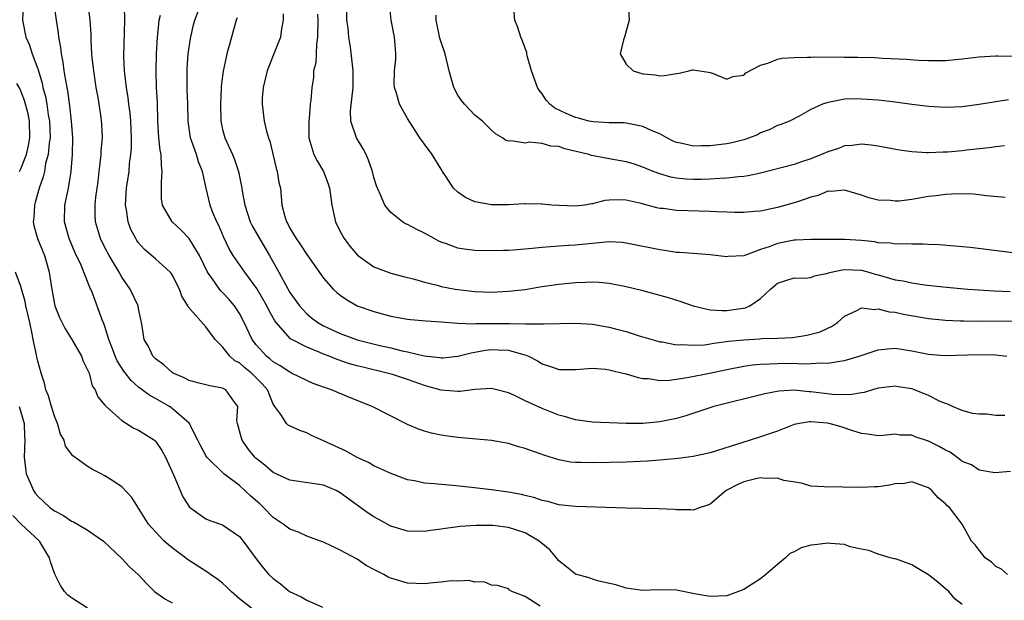
# Model space of a CAD drawing. Units: inches. Extents: x 2646000 to 2649000, y 1560000 to 1561272.
# Drawn here: x 2647595 to 2647712, y 1560836 to 1560905 of the extents above; entities that cross this region are included whole.
import ezdxf

# ---------------------------------------------------------------- set-up
doc = ezdxf.new("R2010")
doc.units = ezdxf.units.IN
doc.header["$MEASUREMENT"] = 0
doc.layers.add('LD26461560_2ft', color=124, linetype='Continuous')

msp = doc.modelspace()

# ---------------------------------------------------------------- linework, layer by layer
at = {"layer": 'LD26461560_2ft'}
for points, elevation in [([(2647595.26, 1560906.74), (2647595.19, 1560905), (2647595.6, 1560903), (2647596.03, 1560902.03), (2647596.34, 1560901), (2647597, 1560899.21), (2647597.53, 1560897.53), (2647597.62, 1560897), (2647597.92, 1560895.92), (2647598.08, 1560895), (2647598.26, 1560893.74), (2647598.39, 1560893), (2647598.47, 1560891), (2647598.35, 1560890.36), (2647598.24, 1560889), (2647597.94, 1560887.94), (2647597.79, 1560887), (2647597.65, 1560886.35), (2647597.18, 1560885), (2647596.71, 1560883.29), (2647596.61, 1560883), (2647596.52, 1560881.48), (2647596.47, 1560881), (2647596.55, 1560880.55), (2647596.98, 1560879), (2647597.82, 1560877), (2647598.12, 1560875.88), (2647598.38, 1560875), (2647598.59, 1560873.41), (2647598.66, 1560873), (2647599, 1560871.21), (2647599.05, 1560871), (2647599.6, 1560869.6), (2647600.25, 1560868.25), (2647601.04, 1560867), (2647602.19, 1560865), (2647602.4, 1560864.4), (2647603, 1560863.24), (2647603.1, 1560863), (2647603.49, 1560861.49), (2647603.84, 1560861), (2647604.15, 1560860.15), (2647605, 1560859.17), (2647605.13, 1560859), (2647607, 1560857.34), (2647608.44, 1560856.44), (2647609, 1560856.2), (2647610.89, 1560855), (2647611, 1560854.9), (2647611.78, 1560853.78), (2647612.2, 1560853), (2647613.19, 1560850.81), (2647614.26, 1560848.26), (2647615.04, 1560847.04), (2647617, 1560845.65), (2647617.46, 1560845.46), (2647619, 1560844.91), (2647621, 1560843.54), (2647621.45, 1560843), (2647623, 1560840.87), (2647623.81, 1560839.81), (2647624.5, 1560839), (2647625, 1560838.53), (2647625.89, 1560837.89), (2647626.96, 1560837), (2647628.35, 1560836.35), (2647629, 1560835.95), (2647630.87, 1560835.13)], 8336), ([(2647656.76, 1560835.24), (2647655, 1560836.39), (2647653.41, 1560837), (2647653.14, 1560837.14), (2647653, 1560837.29), (2647651.71, 1560837.71), (2647651, 1560837.76), (2647650.12, 1560838.12), (2647649, 1560838.1), (2647648.28, 1560838.28), (2647647, 1560838.22), (2647646.24, 1560838.24), (2647645, 1560838.09), (2647644.03, 1560838.03), (2647643, 1560837.91), (2647641, 1560837.98), (2647639, 1560838.57), (2647638.7, 1560838.7), (2647638.17, 1560839), (2647637.39, 1560839.39), (2647637, 1560839.62), (2647636.09, 1560840.09), (2647635, 1560840.83), (2647633, 1560841.92), (2647631, 1560842.85), (2647630.63, 1560843), (2647629, 1560843.59), (2647628.04, 1560844.04), (2647627, 1560844.41), (2647626.22, 1560845), (2647625.5, 1560845.5), (2647625, 1560845.81), (2647623.86, 1560847), (2647623.42, 1560847.42), (2647622.35, 1560848.35), (2647621, 1560849.6), (2647619.15, 1560851), (2647617.12, 1560853), (2647617, 1560853.17), (2647616.36, 1560854.36), (2647616.06, 1560855), (2647615, 1560857.03), (2647613, 1560858.79), (2647612.88, 1560858.88), (2647612.68, 1560859), (2647611, 1560859.95), (2647610.32, 1560860.32), (2647609, 1560861.31), (2647608.1, 1560862.1), (2647607.23, 1560863.23), (2647606.46, 1560864.46), (2647606.22, 1560865), (2647605.9, 1560865.9), (2647605.47, 1560867), (2647605, 1560868.53), (2647604.88, 1560868.88), (2647604.68, 1560869.32), (2647603.51, 1560872.49), (2647603.31, 1560873), (2647603.2, 1560873.2), (2647602.16, 1560875.84), (2647601.41, 1560877.41), (2647600.75, 1560879), (2647600.19, 1560881), (2647600.24, 1560883), (2647600.65, 1560885), (2647600.99, 1560887), (2647601.15, 1560889), (2647601.16, 1560891), (2647601.01, 1560893), (2647600.81, 1560894.81), (2647600.58, 1560896.58), (2647600.37, 1560897.63), (2647600.16, 1560899), (2647600.03, 1560900.03), (2647599.83, 1560901), (2647599.76, 1560901.76), (2647599.53, 1560903), (2647599.49, 1560903.49), (2647599.24, 1560905), (2647598.97, 1560907)], 8334), ([(2647707, 1560835.45), (2647706.13, 1560836.13), (2647705.38, 1560837), (2647705, 1560837.3), (2647704.09, 1560838.09), (2647703, 1560838.97), (2647701.72, 1560839.72), (2647701, 1560840.18), (2647699.17, 1560840.83), (2647699, 1560840.87), (2647698.88, 1560840.88), (2647698.41, 1560841), (2647697, 1560841.42), (2647695.87, 1560841.87), (2647695, 1560842.03), (2647693.68, 1560842.32), (2647693, 1560842.57), (2647691.31, 1560842.69), (2647691, 1560842.75), (2647689.44, 1560842.55), (2647689, 1560842.49), (2647687.83, 1560842.17), (2647687, 1560841.71), (2647686.49, 1560841.51), (2647685.95, 1560841), (2647685, 1560840.21), (2647683.62, 1560839), (2647683, 1560838.48), (2647681, 1560837.21), (2647679, 1560836.49), (2647677, 1560836.38), (2647675.32, 1560836.68), (2647673, 1560837.13), (2647670.82, 1560837.18), (2647669, 1560837.12), (2647667, 1560837.4), (2647665.78, 1560837.78), (2647663.77, 1560838.23), (2647663, 1560838.44), (2647662.6, 1560838.6), (2647661, 1560839.04), (2647659.93, 1560839.93), (2647659, 1560840.64), (2647658.74, 1560841), (2647657.94, 1560841.94), (2647656.65, 1560843), (2647655, 1560843.99), (2647653, 1560844.62), (2647651.16, 1560844.84), (2647649.14, 1560844.86), (2647647.27, 1560844.73), (2647647, 1560844.68), (2647645.51, 1560844.49), (2647645, 1560844.4), (2647643.75, 1560844.25), (2647643, 1560844.14), (2647641, 1560844.16), (2647639, 1560844.75), (2647637.57, 1560845.57), (2647637, 1560845.88), (2647636.33, 1560846.33), (2647633, 1560848.75), (2647632.5, 1560849), (2647631, 1560849.64), (2647630.22, 1560849.78), (2647628.07, 1560850.07), (2647627, 1560850.24), (2647625, 1560851.17), (2647624.03, 1560852.03), (2647623, 1560852.82), (2647622.82, 1560853), (2647622.01, 1560854.01), (2647621.31, 1560855), (2647621.23, 1560855.23), (2647621, 1560856.13), (2647620.75, 1560857), (2647620.7, 1560857.3), (2647620.81, 1560859), (2647620.21, 1560859.79), (2647619.39, 1560861), (2647619.13, 1560861.13), (2647619, 1560861.2), (2647617.48, 1560861.48), (2647616.21, 1560861.79), (2647615, 1560862.12), (2647614.42, 1560862.42), (2647613.12, 1560863), (2647613, 1560863.08), (2647611.99, 1560863.99), (2647611, 1560864.71), (2647610.71, 1560865), (2647610.17, 1560866.17), (2647609.68, 1560867), (2647609.41, 1560868.59), (2647609.35, 1560869), (2647609, 1560870.66), (2647608.94, 1560871), (2647608, 1560873), (2647607, 1560874.42), (2647606.7, 1560875), (2647605.49, 1560877), (2647605, 1560877.93), (2647604.47, 1560879), (2647603.89, 1560881), (2647603.84, 1560881.84), (2647603.84, 1560883), (2647603.92, 1560883.92), (2647604.18, 1560885.82), (2647604.32, 1560887), (2647604.37, 1560887.63), (2647604.55, 1560889), (2647604.56, 1560889.44), (2647604.69, 1560891), (2647604.62, 1560892.62), (2647604.59, 1560893), (2647604.53, 1560893.47), (2647604.18, 1560895.82), (2647603.97, 1560897), (2647603.66, 1560899), (2647603.48, 1560900.52), (2647603.44, 1560901), (2647603.35, 1560902.66), (2647603.34, 1560903.34), (2647603.24, 1560905), (2647603.02, 1560907)], 8332), ([(2647712.39, 1560839), (2647711.66, 1560839.66), (2647711, 1560839.97), (2647710.49, 1560840.49), (2647709.74, 1560841), (2647709, 1560841.9), (2647708.54, 1560842.54), (2647708.11, 1560843), (2647706.99, 1560845), (2647705.47, 1560847), (2647705.2, 1560847.2), (2647705, 1560847.42), (2647704.15, 1560848.15), (2647703.39, 1560849), (2647703, 1560849.33), (2647701, 1560850.04), (2647700.14, 1560849.86), (2647699, 1560849.79), (2647698.35, 1560849.65), (2647697, 1560849.46), (2647696.55, 1560849.45), (2647695, 1560849.36), (2647694.59, 1560849.41), (2647693, 1560849.38), (2647692.55, 1560849.45), (2647691, 1560849.4), (2647690.55, 1560849.45), (2647689, 1560849.52), (2647687.88, 1560849.88), (2647685.78, 1560850.22), (2647685, 1560850.49), (2647683.54, 1560850.46), (2647683, 1560850.54), (2647682.42, 1560850.42), (2647681, 1560850.04), (2647680.29, 1560849.71), (2647678.91, 1560849), (2647677, 1560847.38), (2647676.73, 1560847.27), (2647675.8, 1560847), (2647675, 1560846.67), (2647674.72, 1560846.72), (2647673, 1560846.72), (2647672.75, 1560846.75), (2647670.84, 1560846.84), (2647667, 1560846.92), (2647661, 1560847.11), (2647659, 1560847.32), (2647657.69, 1560847.69), (2647657, 1560847.82), (2647656.14, 1560848.14), (2647655, 1560848.41), (2647654.54, 1560848.54), (2647653, 1560848.8), (2647651, 1560849.08), (2647648.62, 1560849.38), (2647646.38, 1560849.62), (2647645, 1560849.72), (2647644.18, 1560849.82), (2647643, 1560849.9), (2647641.84, 1560850.16), (2647641, 1560850.29), (2647640.47, 1560850.47), (2647638.94, 1560851.06), (2647637, 1560851.96), (2647636.35, 1560852.35), (2647635, 1560852.95), (2647633.68, 1560853.68), (2647631, 1560854.94), (2647629.58, 1560855.58), (2647629, 1560855.89), (2647628.17, 1560856.17), (2647626.81, 1560856.81), (2647626.6, 1560857), (2647625.93, 1560858.07), (2647625.21, 1560859), (2647625, 1560859.3), (2647624.32, 1560861), (2647623.71, 1560861.71), (2647623, 1560862.43), (2647622.42, 1560863), (2647621.63, 1560863.63), (2647621, 1560864.21), (2647620.47, 1560864.47), (2647619.86, 1560865), (2647619, 1560866.1), (2647618.11, 1560867), (2647617, 1560868.51), (2647614.89, 1560870.89), (2647614.85, 1560871), (2647614.16, 1560872.16), (2647613.85, 1560873), (2647613, 1560874.68), (2647612.88, 1560874.88), (2647612.76, 1560875), (2647611, 1560876.59), (2647609.71, 1560877.71), (2647609, 1560878.51), (2647608.79, 1560878.79), (2647608.66, 1560879), (2647608.09, 1560880.09), (2647607.75, 1560881), (2647607.56, 1560882.44), (2647607.46, 1560883), (2647607.58, 1560885), (2647607.86, 1560887), (2647607.93, 1560887.93), (2647608.08, 1560889), (2647608.15, 1560889.85), (2647608.16, 1560891), (2647608.08, 1560893), (2647607.99, 1560893.98), (2647607.84, 1560895), (2647607.76, 1560895.76), (2647607.55, 1560897), (2647607.35, 1560898.65), (2647607.32, 1560899), (2647607.26, 1560900.74), (2647607.36, 1560905), (2647607.32, 1560906.68)], 8330), ([(2647712.07, 1560857.93), (2647711, 1560857.96), (2647709.89, 1560858.11), (2647709, 1560858.09), (2647708.2, 1560858.2), (2647707, 1560858.52), (2647705.85, 1560859), (2647705.29, 1560859.29), (2647705, 1560859.38), (2647704.38, 1560859.62), (2647703, 1560860.32), (2647701.32, 1560861), (2647701, 1560861.1), (2647699.38, 1560861.37), (2647699, 1560861.45), (2647697, 1560861.2), (2647696.32, 1560861), (2647695.32, 1560860.68), (2647695, 1560860.65), (2647693.61, 1560860.39), (2647691.57, 1560860.43), (2647689, 1560860.77), (2647688.77, 1560860.77), (2647687, 1560860.95), (2647685.17, 1560860.83), (2647683.49, 1560860.51), (2647677.44, 1560859), (2647674.09, 1560857.91), (2647673, 1560857.59), (2647671, 1560857.17), (2647669, 1560857), (2647667, 1560857.01), (2647663, 1560857.14), (2647661, 1560857.41), (2647659.79, 1560857.79), (2647659, 1560857.98), (2647657, 1560858.78), (2647655, 1560859.69), (2647653.65, 1560860.35), (2647653, 1560860.64), (2647651.62, 1560861), (2647651, 1560861.16), (2647649.05, 1560861.05), (2647647.21, 1560860.79), (2647647, 1560860.79), (2647645, 1560860.94), (2647643.41, 1560861.41), (2647643, 1560861.51), (2647641, 1560862.21), (2647639.19, 1560862.81), (2647638.56, 1560863), (2647635.69, 1560863.69), (2647635, 1560863.87), (2647634.11, 1560864.11), (2647632.61, 1560864.61), (2647631.66, 1560865), (2647631, 1560865.25), (2647630.55, 1560865.45), (2647629, 1560866.06), (2647627.09, 1560867.09), (2647625.37, 1560869), (2647625.21, 1560869.21), (2647624.49, 1560870.49), (2647624.24, 1560871), (2647623.06, 1560873.06), (2647621.65, 1560875), (2647620.24, 1560877), (2647619.78, 1560877.78), (2647619.13, 1560879.13), (2647618.55, 1560880.55), (2647618.31, 1560881), (2647617.81, 1560882.19), (2647617.51, 1560883), (2647617.03, 1560885.03), (2647616.62, 1560887), (2647616.14, 1560888.14), (2647615.9, 1560889), (2647615.31, 1560890.69), (2647615.19, 1560891), (2647614.9, 1560893), (2647614.85, 1560895), (2647614.79, 1560896.79), (2647614.78, 1560899.22), (2647614.91, 1560901), (2647615.17, 1560902.83), (2647615.55, 1560904.45), (2647615.7, 1560905), (2647616.43, 1560907)], 8326), ([(2647713, 1560877.33), (2647707.93, 1560877.93), (2647706.12, 1560878.12), (2647704.26, 1560878.26), (2647703, 1560878.31), (2647702.35, 1560878.35), (2647701, 1560878.33), (2647700.39, 1560878.39), (2647699, 1560878.34), (2647698.46, 1560878.46), (2647697, 1560878.52), (2647696.61, 1560878.61), (2647695, 1560878.79), (2647693, 1560878.91), (2647689, 1560878.88), (2647687.2, 1560878.8), (2647687, 1560878.81), (2647685, 1560878.43), (2647684.02, 1560878.02), (2647683, 1560877.69), (2647681, 1560876.96), (2647679.13, 1560876.87), (2647679, 1560876.83), (2647677, 1560877.08), (2647675, 1560877.22), (2647673.36, 1560877.36), (2647673, 1560877.37), (2647671.59, 1560877.59), (2647671, 1560877.65), (2647667, 1560878.48), (2647666.54, 1560878.54), (2647665, 1560878.61), (2647664.6, 1560878.6), (2647661, 1560878.23), (2647660.17, 1560878.17), (2647659, 1560878.11), (2647658.01, 1560878.01), (2647657, 1560877.95), (2647655.81, 1560877.81), (2647653.62, 1560877.62), (2647653, 1560877.59), (2647652.41, 1560877.59), (2647651, 1560877.54), (2647649, 1560877.6), (2647647.75, 1560877.75), (2647647, 1560877.87), (2647645.63, 1560878.37), (2647645, 1560878.57), (2647644.71, 1560878.71), (2647644.15, 1560879), (2647643, 1560879.66), (2647642.09, 1560880.09), (2647641, 1560880.68), (2647640.77, 1560880.77), (2647640.39, 1560881), (2647639, 1560882.12), (2647638.31, 1560883), (2647637.79, 1560884.21), (2647637.41, 1560885), (2647637.3, 1560885.3), (2647637, 1560886.28), (2647636.81, 1560887), (2647636.36, 1560888.36), (2647636.08, 1560889), (2647635.71, 1560889.71), (2647634.94, 1560891), (2647634.27, 1560893), (2647634.22, 1560894.22), (2647634.39, 1560895.61), (2647634.51, 1560897), (2647634.53, 1560898.53), (2647634.52, 1560899), (2647634.39, 1560900.39), (2647634.22, 1560901.78), (2647634.01, 1560903), (2647633.94, 1560904.06), (2647633.79, 1560905), (2647633.77, 1560906.23)], 8318), ([(2647712.1, 1560883.9), (2647709.9, 1560884.1), (2647709, 1560884.21), (2647708.28, 1560884.28), (2647707, 1560884.35), (2647705.72, 1560884.28), (2647705, 1560884.27), (2647703.9, 1560884.1), (2647703, 1560884), (2647701, 1560883.67), (2647699.48, 1560883.48), (2647699, 1560883.46), (2647698.47, 1560883.53), (2647697, 1560883.59), (2647695.87, 1560883.87), (2647695, 1560884.17), (2647693, 1560884.79), (2647691.37, 1560884.63), (2647691, 1560884.65), (2647689.85, 1560884.15), (2647689, 1560883.93), (2647687.4, 1560883.4), (2647687, 1560883.25), (2647685, 1560882.71), (2647683, 1560882.29), (2647682.23, 1560882.23), (2647681, 1560882.11), (2647679.89, 1560882.11), (2647679, 1560882.16), (2647677.8, 1560882.2), (2647677, 1560882.25), (2647673, 1560882.35), (2647671.43, 1560882.57), (2647671, 1560882.6), (2647670.67, 1560882.67), (2647668.81, 1560883.19), (2647667, 1560883.6), (2647666.36, 1560883.64), (2647665, 1560883.58), (2647664.47, 1560883.53), (2647663, 1560883.14), (2647662.87, 1560883.13), (2647662.08, 1560883), (2647661, 1560882.86), (2647659, 1560882.94), (2647658.16, 1560883), (2647657, 1560883.12), (2647656.89, 1560883.11), (2647655, 1560883.14), (2647654.87, 1560883.13), (2647653, 1560883.04), (2647651, 1560883.03), (2647649, 1560883.39), (2647647.88, 1560883.88), (2647647, 1560884.52), (2647646.48, 1560885), (2647645.51, 1560886.49), (2647645.15, 1560887), (2647645, 1560887.27), (2647643.91, 1560889), (2647643, 1560890.24), (2647642.48, 1560891), (2647641, 1560893.32), (2647640.04, 1560895), (2647639.68, 1560896.32), (2647639.43, 1560897), (2647639.4, 1560897.4), (2647639.46, 1560899), (2647639.62, 1560900.38), (2647639.62, 1560901), (2647639.55, 1560901.55), (2647639.46, 1560903), (2647639.06, 1560905), (2647638.85, 1560907)], 8316), ([(2647712.49, 1560895.51), (2647711, 1560895.3), (2647709, 1560894.97), (2647707, 1560894.7), (2647705, 1560894.62), (2647703, 1560894.74), (2647701, 1560894.98), (2647699, 1560895.24), (2647697, 1560895.47), (2647695, 1560895.62), (2647694.37, 1560895.63), (2647693, 1560895.59), (2647691.24, 1560895.24), (2647691, 1560895.22), (2647690.36, 1560895), (2647689, 1560894.36), (2647687.59, 1560893.59), (2647686.44, 1560893), (2647685.4, 1560892.6), (2647685, 1560892.46), (2647684.03, 1560891.97), (2647683, 1560891.58), (2647682.62, 1560891.38), (2647681.68, 1560891), (2647681, 1560890.77), (2647679.59, 1560890.41), (2647679, 1560890.28), (2647677, 1560890.04), (2647675.96, 1560890.04), (2647675, 1560890.02), (2647673.68, 1560890.32), (2647673, 1560890.46), (2647672.62, 1560890.62), (2647671.86, 1560891), (2647671, 1560891.46), (2647670.2, 1560891.8), (2647669, 1560892.36), (2647667, 1560892.75), (2647666.77, 1560892.77), (2647665, 1560892.79), (2647663.11, 1560892.89), (2647662.56, 1560893), (2647661.34, 1560893.34), (2647661, 1560893.41), (2647659.89, 1560893.89), (2647658.54, 1560894.54), (2647657.94, 1560895), (2647657.51, 1560895.5), (2647657, 1560896.24), (2647656.67, 1560896.67), (2647656.47, 1560897), (2647655.74, 1560899), (2647655.24, 1560900.76), (2647655.19, 1560901), (2647655.18, 1560901.18), (2647654.64, 1560902.64), (2647654.46, 1560903), (2647654.14, 1560904.14), (2647653.76, 1560905), (2647653.63, 1560906.37)], 8312), ([(2647667.23, 1560907), (2647667.36, 1560905), (2647666.8, 1560903), (2647666.68, 1560902.68), (2647666.3, 1560901), (2647667, 1560899.76), (2647667.83, 1560899), (2647669, 1560898.64), (2647670.51, 1560898.51), (2647671, 1560898.4), (2647671.58, 1560898.42), (2647673, 1560898.68), (2647673.3, 1560898.7), (2647674.46, 1560899), (2647674.9, 1560899.1), (2647675, 1560899.11), (2647675.79, 1560899), (2647676.82, 1560898.82), (2647677, 1560898.77), (2647677.35, 1560898.65), (2647679, 1560897.99), (2647679.71, 1560898.29), (2647681, 1560898.48), (2647681.26, 1560898.74), (2647683, 1560899.67), (2647683.88, 1560899.88), (2647685, 1560900.35), (2647685.52, 1560900.48), (2647687, 1560900.57), (2647688.59, 1560900.59), (2647689, 1560900.62), (2647689.36, 1560900.64), (2647693, 1560900.62), (2647694.59, 1560900.59), (2647696.55, 1560900.55), (2647697.51, 1560900.49), (2647700.38, 1560900.38), (2647701.75, 1560900.25), (2647703, 1560900.2), (2647703.8, 1560900.2), (2647705, 1560900.21), (2647707, 1560900.41), (2647709, 1560900.66), (2647711, 1560900.77), (2647711.23, 1560900.77), (2647713.29, 1560900.71)], 8310), ([(2647712.72, 1560851.28), (2647710.87, 1560851.13), (2647709, 1560851.45), (2647708.08, 1560852.08), (2647707, 1560852.48), (2647706.72, 1560852.72), (2647705.57, 1560853.57), (2647705, 1560853.81), (2647704.26, 1560854.26), (2647703, 1560854.89), (2647701.41, 1560855.41), (2647701, 1560855.59), (2647699.62, 1560855.62), (2647699, 1560855.71), (2647697.57, 1560855.57), (2647697, 1560855.54), (2647695.72, 1560855.72), (2647695, 1560855.79), (2647693.86, 1560856.14), (2647692.58, 1560856.58), (2647691.16, 1560857), (2647690.96, 1560857.04), (2647689, 1560857.19), (2647688.81, 1560857.19), (2647687.63, 1560857), (2647687, 1560856.87), (2647685, 1560856.09), (2647683, 1560855.39), (2647681.78, 1560855), (2647681, 1560854.77), (2647677, 1560853.48), (2647675, 1560853.05), (2647673.19, 1560852.81), (2647671, 1560852.62), (2647669.49, 1560852.51), (2647667, 1560852.39), (2647663, 1560852.3), (2647661.65, 1560852.35), (2647661, 1560852.35), (2647660.4, 1560852.4), (2647659, 1560852.66), (2647657.21, 1560853.21), (2647657, 1560853.3), (2647655.73, 1560853.73), (2647655, 1560854.03), (2647654.22, 1560854.22), (2647653, 1560854.6), (2647651, 1560854.95), (2647647, 1560855.33), (2647645.52, 1560855.52), (2647645, 1560855.6), (2647643.83, 1560855.83), (2647643, 1560856.07), (2647642.3, 1560856.3), (2647641, 1560856.87), (2647636.78, 1560859), (2647634.08, 1560860.08), (2647631.96, 1560861), (2647631.23, 1560861.23), (2647631, 1560861.33), (2647629.77, 1560861.77), (2647629, 1560862.1), (2647627.21, 1560863), (2647627, 1560863.09), (2647625.86, 1560863.86), (2647625, 1560864.35), (2647624.66, 1560864.66), (2647624.22, 1560865), (2647623, 1560866.36), (2647622.71, 1560866.71), (2647622.51, 1560867), (2647621.57, 1560869), (2647621, 1560870.09), (2647620.66, 1560870.66), (2647620.4, 1560871), (2647619.77, 1560871.77), (2647619, 1560872.59), (2647618.79, 1560872.79), (2647618.61, 1560873), (2647617.74, 1560874.26), (2647617.19, 1560875), (2647616.25, 1560877), (2647615.03, 1560879.03), (2647614.03, 1560880.03), (2647612.98, 1560881), (2647611.84, 1560883), (2647611.73, 1560883.73), (2647611.71, 1560885.71), (2647611.82, 1560887), (2647611.71, 1560887.71), (2647611.68, 1560889), (2647611.55, 1560889.55), (2647611.42, 1560891), (2647611.3, 1560893), (2647611.24, 1560895.24), (2647611.15, 1560897), (2647611.1, 1560899), (2647611.15, 1560901), (2647611.26, 1560903), (2647611.3, 1560903.3), (2647611.45, 1560905), (2647611.59, 1560905.59)], 8328), ([(2647620.72, 1560905.28), (2647620.62, 1560905), (2647620.05, 1560903), (2647619.51, 1560901), (2647619.41, 1560900.59), (2647619.06, 1560898.94), (2647618.84, 1560897.16), (2647618.84, 1560896.84), (2647618.74, 1560895), (2647618.79, 1560893), (2647619, 1560891.99), (2647619.25, 1560891), (2647620.16, 1560889), (2647620.41, 1560888.41), (2647620.89, 1560887), (2647621.3, 1560885), (2647621.34, 1560884.66), (2647621.64, 1560883), (2647622.29, 1560881), (2647622.51, 1560880.51), (2647623.37, 1560879), (2647624.56, 1560877), (2647625.67, 1560875), (2647626.46, 1560873.54), (2647627, 1560872.6), (2647628.13, 1560871), (2647629, 1560870.05), (2647629.57, 1560869.57), (2647630.32, 1560869), (2647631, 1560868.6), (2647633, 1560867.69), (2647635, 1560866.96), (2647637.71, 1560866.29), (2647639, 1560866), (2647640.36, 1560865.64), (2647641, 1560865.51), (2647642.96, 1560865.04), (2647644.83, 1560864.83), (2647645, 1560864.79), (2647645.2, 1560864.8), (2647647, 1560865), (2647648.58, 1560865.42), (2647649, 1560865.47), (2647650.29, 1560865.71), (2647651, 1560865.79), (2647651.78, 1560865.78), (2647653, 1560865.72), (2647654.8, 1560865.2), (2647655, 1560865.16), (2647655.4, 1560865), (2647656.45, 1560864.45), (2647657, 1560864.1), (2647658.36, 1560863.64), (2647659, 1560863.44), (2647661, 1560863.43), (2647663, 1560863.57), (2647664.55, 1560863.45), (2647665, 1560863.39), (2647665.3, 1560863.3), (2647666.61, 1560863), (2647667, 1560862.9), (2647668.45, 1560862.45), (2647669, 1560862.36), (2647669.67, 1560862.33), (2647671, 1560862.12), (2647672.15, 1560862.15), (2647673, 1560862.25), (2647674.49, 1560862.49), (2647676.91, 1560863), (2647679, 1560863.42), (2647681, 1560863.8), (2647682.04, 1560863.96), (2647683, 1560864.05), (2647684.08, 1560864.08), (2647685, 1560864.15), (2647687, 1560864.16), (2647687.89, 1560864.11), (2647689, 1560864.14), (2647690.23, 1560864.23), (2647691, 1560864.19), (2647692.43, 1560864.43), (2647693, 1560864.48), (2647694.73, 1560865), (2647697, 1560865.75), (2647698.12, 1560865.88), (2647699, 1560865.95), (2647701, 1560865.65), (2647703, 1560865.23), (2647704.9, 1560865.1), (2647709, 1560865.19), (2647711, 1560865.17), (2647712.31, 1560865)], 8324), ([(2647626.22, 1560905.78), (2647626.2, 1560905), (2647625.99, 1560903.99), (2647625.89, 1560903), (2647625, 1560900.8), (2647624.29, 1560899), (2647623.83, 1560897), (2647623.72, 1560895.72), (2647623.69, 1560895), (2647623.94, 1560893), (2647624.21, 1560891.79), (2647624.45, 1560891), (2647624.6, 1560890.6), (2647625.38, 1560887.38), (2647625.5, 1560887), (2647625.69, 1560885.69), (2647625.87, 1560885), (2647626.03, 1560883), (2647626.38, 1560881.62), (2647626.58, 1560881), (2647626.75, 1560880.75), (2647627, 1560880.23), (2647627.75, 1560879), (2647628.27, 1560878.27), (2647629, 1560877.12), (2647631, 1560874.31), (2647632.16, 1560873), (2647632.6, 1560872.6), (2647633, 1560872.28), (2647633.74, 1560871.74), (2647635, 1560871.01), (2647637, 1560870.31), (2647639, 1560869.78), (2647641, 1560869.41), (2647641.37, 1560869.37), (2647643.2, 1560869.2), (2647645, 1560869.08), (2647646.93, 1560868.93), (2647648.87, 1560868.87), (2647649.11, 1560868.89), (2647652.9, 1560868.9), (2647653.11, 1560868.89), (2647655, 1560868.87), (2647655.16, 1560868.84), (2647657, 1560868.86), (2647657.16, 1560868.84), (2647661, 1560868.92), (2647663, 1560868.83), (2647665, 1560868.48), (2647665.73, 1560868.27), (2647667, 1560867.93), (2647668.57, 1560867.43), (2647670.79, 1560866.79), (2647671, 1560866.73), (2647671.3, 1560866.7), (2647673, 1560866.37), (2647673.59, 1560866.41), (2647675, 1560866.3), (2647676.37, 1560866.37), (2647677, 1560866.47), (2647677.44, 1560866.56), (2647679.22, 1560866.78), (2647681, 1560866.97), (2647682.92, 1560867.08), (2647683.11, 1560867.11), (2647685, 1560867.14), (2647686.78, 1560867.22), (2647688.5, 1560867.5), (2647689, 1560867.62), (2647690.08, 1560867.92), (2647691, 1560868.36), (2647691.45, 1560868.55), (2647692.15, 1560869), (2647693, 1560869.78), (2647694.45, 1560870.45), (2647695, 1560870.76), (2647696.56, 1560870.56), (2647697, 1560870.64), (2647698.29, 1560870.29), (2647699, 1560870.26), (2647700.02, 1560870.02), (2647703, 1560869.48), (2647705, 1560869.28), (2647706.78, 1560869.22), (2647707.2, 1560869.2), (2647709.19, 1560869.19), (2647713.22, 1560869.22)], 8322), ([(2647630.28, 1560905.72), (2647630.33, 1560905), (2647630.3, 1560903), (2647630.17, 1560902.17), (2647630.07, 1560899.93), (2647629.82, 1560899), (2647629.8, 1560898.2), (2647629.6, 1560897), (2647629.49, 1560895.49), (2647629.43, 1560895), (2647629.29, 1560893.29), (2647629.25, 1560893), (2647629.26, 1560892.74), (2647629.25, 1560891), (2647629.39, 1560890.61), (2647629.86, 1560889), (2647630.25, 1560888.25), (2647630.98, 1560887), (2647631.54, 1560885.54), (2647631.7, 1560885), (2647631.84, 1560884.16), (2647632, 1560883), (2647632.28, 1560881.72), (2647632.43, 1560881), (2647633, 1560879.85), (2647633.45, 1560879), (2647634.12, 1560878.12), (2647635.03, 1560877.03), (2647637, 1560875.65), (2647639, 1560874.89), (2647640.5, 1560874.5), (2647641.82, 1560874.18), (2647643, 1560873.83), (2647644.54, 1560873.46), (2647645, 1560873.32), (2647646.68, 1560873), (2647647, 1560872.94), (2647649, 1560872.72), (2647651, 1560872.64), (2647653, 1560872.73), (2647655, 1560872.96), (2647656.75, 1560873.25), (2647659, 1560873.58), (2647661, 1560873.79), (2647662.19, 1560873.81), (2647663, 1560873.85), (2647663.81, 1560873.81), (2647665, 1560873.68), (2647667, 1560873.29), (2647668.85, 1560872.85), (2647670.43, 1560872.43), (2647671.99, 1560871.99), (2647673.51, 1560871.51), (2647675, 1560871), (2647677, 1560870.54), (2647678.43, 1560870.43), (2647679, 1560870.44), (2647681.22, 1560870.78), (2647681.71, 1560871), (2647683, 1560871.86), (2647684.2, 1560873), (2647685, 1560873.68), (2647685.99, 1560874.01), (2647687, 1560874.33), (2647688.29, 1560874.29), (2647689, 1560874.38), (2647689.43, 1560874.57), (2647691, 1560874.88), (2647691.08, 1560874.92), (2647691.42, 1560875), (2647692.71, 1560875.29), (2647693, 1560875.31), (2647695, 1560875.24), (2647695.87, 1560875), (2647696.74, 1560874.74), (2647697, 1560874.68), (2647699, 1560874.11), (2647699.96, 1560873.96), (2647701, 1560873.73), (2647702.49, 1560873.51), (2647704.73, 1560873.27), (2647707.65, 1560873), (2647710.78, 1560872.78), (2647712.69, 1560872.69)], 8320), ([(2647712.04, 1560890.04), (2647711, 1560889.94), (2647710.2, 1560889.8), (2647707.52, 1560889.52), (2647707, 1560889.45), (2647705.3, 1560889.3), (2647705, 1560889.28), (2647704.71, 1560889.29), (2647703, 1560889.21), (2647702.77, 1560889.23), (2647701, 1560889.32), (2647699.53, 1560889.53), (2647697, 1560890.01), (2647696.15, 1560890.15), (2647695, 1560890.25), (2647693.91, 1560890.09), (2647693, 1560890.05), (2647692.26, 1560889.74), (2647691, 1560889.35), (2647690.26, 1560889), (2647689, 1560888.49), (2647687.87, 1560888.13), (2647687, 1560887.82), (2647683, 1560886.8), (2647681.52, 1560886.48), (2647681, 1560886.4), (2647680.36, 1560886.36), (2647679, 1560886.19), (2647678.17, 1560886.17), (2647677, 1560886.09), (2647675.94, 1560886.06), (2647675, 1560886.05), (2647674.1, 1560886.1), (2647673, 1560886.2), (2647672.32, 1560886.32), (2647671, 1560886.7), (2647670.21, 1560887), (2647669, 1560887.52), (2647667.9, 1560887.9), (2647667, 1560888.15), (2647665, 1560888.5), (2647663.14, 1560888.86), (2647662.89, 1560888.89), (2647662.57, 1560889), (2647659.7, 1560889.7), (2647659, 1560889.96), (2647658.03, 1560890.03), (2647657, 1560890.32), (2647655.52, 1560890.48), (2647655, 1560890.36), (2647653.34, 1560890.66), (2647653, 1560890.59), (2647652.7, 1560890.7), (2647652.28, 1560891), (2647651.47, 1560891.47), (2647651, 1560891.9), (2647649.91, 1560893), (2647649, 1560893.7), (2647647.77, 1560895), (2647647.43, 1560895.43), (2647647, 1560896.08), (2647646.5, 1560897), (2647645.96, 1560899), (2647645.48, 1560901), (2647645, 1560902.39), (2647644.86, 1560902.86), (2647644.41, 1560905), (2647644.4, 1560905.6)], 8314), ([(2647594.84, 1560887), (2647595, 1560887.33), (2647595.66, 1560889), (2647595.92, 1560890.08), (2647596.08, 1560891), (2647596.02, 1560893), (2647595.86, 1560893.86), (2647595.44, 1560895.44), (2647594.87, 1560896.87), (2647594.53, 1560897.47)], 8338), ([(2647622.43, 1560835), (2647621, 1560836.13), (2647620, 1560837), (2647619.51, 1560837.51), (2647619, 1560837.97), (2647618.42, 1560838.42), (2647617.54, 1560839), (2647617.24, 1560839.24), (2647614.81, 1560840.81), (2647614.58, 1560841), (2647613, 1560842.17), (2647612.54, 1560842.54), (2647612.05, 1560843), (2647611, 1560844.08), (2647610.18, 1560845), (2647609, 1560846.9), (2647608.18, 1560848.18), (2647607, 1560849.45), (2647605.73, 1560850.27), (2647605, 1560850.77), (2647604.56, 1560851), (2647603.5, 1560851.5), (2647603, 1560851.82), (2647601.16, 1560853.16), (2647600.29, 1560854.29), (2647600.14, 1560855), (2647599.72, 1560855.72), (2647599.36, 1560857), (2647599, 1560857.85), (2647598.62, 1560859), (2647598.27, 1560860.27), (2647597.96, 1560861), (2647597.8, 1560861.8), (2647597.4, 1560863), (2647597, 1560864.4), (2647596.88, 1560864.88), (2647596.85, 1560865.15), (2647596.46, 1560867), (2647596.34, 1560867.66), (2647596.06, 1560869), (2647595.59, 1560871), (2647595.49, 1560871.5), (2647595, 1560873.31), (2647594.34, 1560875)], 8338), ([(2647594.78, 1560859), (2647595.38, 1560857), (2647595.43, 1560855.43), (2647595.46, 1560855), (2647595.38, 1560853), (2647595.64, 1560851), (2647596.15, 1560849.85), (2647596.5, 1560849), (2647596.69, 1560848.69), (2647597, 1560848.33), (2647598.45, 1560847), (2647599, 1560846.58), (2647600.05, 1560846.05), (2647601, 1560845.37), (2647601.27, 1560845.27), (2647601.75, 1560845), (2647603, 1560844.27), (2647604.82, 1560843), (2647607, 1560840.93), (2647607.93, 1560839.93), (2647609, 1560838.97), (2647609.95, 1560837.95), (2647610.91, 1560837), (2647612.13, 1560836.13), (2647613, 1560835.64)], 8340), ([(2647602.94, 1560835), (2647601, 1560836.23), (2647600.57, 1560836.57), (2647600.18, 1560837), (2647599.71, 1560837.71), (2647599.05, 1560839.05), (2647598.51, 1560840.51), (2647598.4, 1560841), (2647597.2, 1560843), (2647595.01, 1560845.01), (2647594.05, 1560846.05)], 8342)]:
    msp.add_lwpolyline(points, dxfattribs=dict(at, elevation=elevation))

doc.saveas('drawing.dxf')
